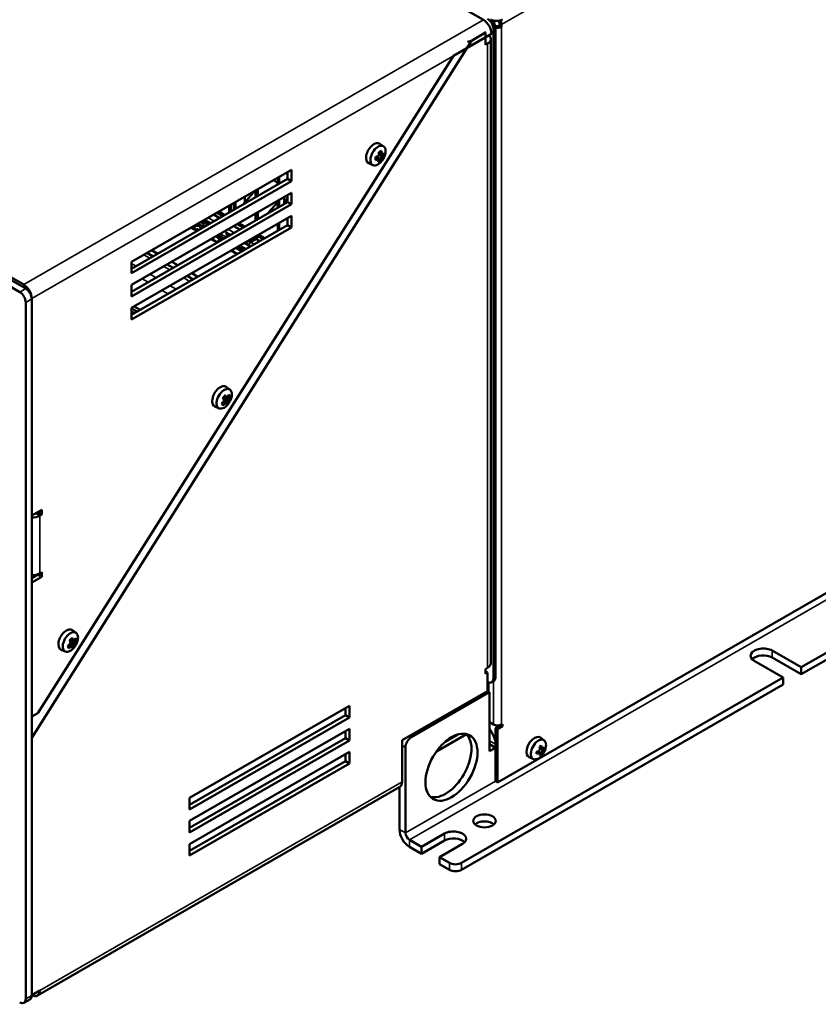
# Model space of a CAD drawing. Units: millimetres. Extents: x 0 to 2376, y 0 to 1680.
# Drawn here: x 1945 to 2107, y 495 to 694 of the extents above; entities that cross this region are included whole.
import ezdxf

# ---------------------------------------------------------------- set-up
doc = ezdxf.new("R2010")
doc.units = ezdxf.units.MM
doc.header["$LTSCALE"] = 4
doc.layers.add('Sichtbar (ISO)', color=7, linetype='Continuous', lineweight=50)
doc.layers.add('Sichtbar schmal (ISO)', color=7, linetype='Continuous', lineweight=35)

msp = doc.modelspace()

# ---------------------------------------------------------------- linework, layer by layer
at = {"layer": 'Sichtbar (ISO)'}
for p, q in [((1908.886, 768.893), (2038.993, 693.969)), ((1946.463, 639.658), (1815.547, 715.048)), ((1814.335, 714.349), (1945.251, 638.96)), ((2041.014, 693.611), (2041.014, 693.859)), ((2041.527, 693.796), (2041.063, 693.529)), ((2042.226, 692.799), (2042.226, 693.266)), ((2042.63, 693.033), (2042.63, 692.566)), ((2040.609, 691.169), (2032.932, 686.748)), ((2036.569, 689.777), (2039.397, 691.405)), ((2039.397, 691.405), (2039.181, 691.53)), ((2039.397, 688.953), (2039.397, 691.405)), ((2041.014, 692.101), (2041.014, 560.826)), ((2041.349, 692.838), (2041.418, 692.799)), ((2041.418, 561.059), (2041.418, 692.333)), ((2042.226, 692.799), (2042.63, 692.566)), ((2036.569, 689.777), (1947.675, 548.773)), ((2036.569, 689.777), (2035.733, 689.545)), ((2039.801, 689.186), (2039.397, 688.953)), ((2040.471, 563.864), (2040.471, 690.116)), ((1948.888, 553.792), (2032.932, 686.748)), ((2018.203, 666.929), (2017.856, 667.129)), ((2017.864, 667.073), (2018.446, 666.738)), ((2018.83, 668.398), (2018.075, 668.948)), ((2017.206, 666.18), (2017.583, 665.962)), ((2017.453, 666.286), (2018.015, 665.538)), ((2017.484, 666.295), (2018.135, 665.92)), ((2018.421, 666.366), (2017.864, 666.687)), ((2018.692, 666.592), (2017.888, 666.745)), ((1967.878, 645.082), (2000.203, 663.696)), ((1999.395, 661.826), (1999.395, 663.231)), ((2000.203, 663.696), (2000.203, 661.36)), ((2016.653, 664.617), (2015.798, 664.994)), ((1967.878, 643.677), (1999.395, 661.826)), ((2000.203, 661.36), (1967.878, 642.746)), ((1996.634, 661.641), (1997.399, 660.905)), ((1997.399, 662.081), (1997.399, 660.676)), ((1997.722, 660.862), (1997.722, 662.268)), ((1997.722, 662.268), (1997.722, 661.001)), ((1999.395, 661.826), (2000.203, 661.36)), ((1992.852, 659.463), (1990.729, 657.052)), ((1992.914, 659.499), (1992.914, 658.094)), ((1993.035, 659.568), (1993.035, 658.163)), ((1993.237, 658.28), (1993.237, 659.685)), ((1993.358, 658.349), (1993.358, 659.755)), ((1997.728, 660.988), (1997.834, 660.927)), ((1967.878, 640.41), (2000.203, 659.025)), ((1967.878, 639.005), (1999.395, 657.154)), ((1988.873, 655.767), (1988.873, 657.172)), ((1990.581, 656.75), (1990.729, 657.052)), ((1990.729, 657.052), (1990.729, 658.241)), ((1997.399, 657.158), (1995.445, 654.939)), ((1997.399, 657.41), (1997.399, 656.005)), ((1997.722, 656.191), (1997.722, 657.596)), ((1998.692, 658.154), (1998.692, 656.749)), ((1999.116, 657.584), (1999.116, 657.042)), ((1999.116, 657.584), (1999.395, 657.423)), ((1999.395, 657.883), (1999.144, 657.645)), ((1999.144, 657.645), (1999.395, 657.5)), ((1999.179, 658.435), (1999.395, 658.311)), ((1999.196, 658.444), (1999.395, 658.33)), ((1999.395, 657.154), (1999.395, 658.559)), ((1999.395, 657.154), (2000.203, 656.689)), ((2000.203, 659.025), (2000.203, 656.689)), ((2000.203, 656.689), (1967.878, 638.074)), ((1986.71, 654.521), (1985.49, 655.224)), ((1987.621, 656.45), (1987.621, 655.045)), ((1987.944, 655.232), (1987.944, 656.637)), ((1987.944, 655.232), (1987.944, 656.637)), ((1988.55, 656.986), (1988.55, 655.581)), ((1988.55, 655.581), (1988.55, 656.986)), ((1993.358, 653.678), (1993.358, 655.083)), ((1999.116, 657.042), (1999.159, 657.018)), ((1999.129, 657.016), (1999.142, 657.008)), ((1967.878, 635.738), (2000.203, 654.353)), ((1982.59, 653.554), (1983.81, 652.851)), ((1984.452, 654.625), (1985.672, 653.923)), ((1985.129, 655.016), (1986.349, 654.313)), ((1992.914, 654.827), (1992.914, 653.422)), ((1993.035, 654.897), (1993.035, 653.492)), ((1993.237, 653.608), (1993.237, 655.013)), ((1999.395, 652.482), (1999.395, 653.888)), ((2000.203, 654.353), (2000.203, 652.017)), ((2238.599, 653.12), (2041.822, 539.803)), ((1967.878, 634.333), (1999.395, 652.482)), ((2000.203, 652.017), (1967.878, 633.402)), ((1979.883, 651.995), (1980.606, 651.579)), ((1979.925, 652.019), (1980.531, 651.67)), ((1980.531, 651.67), (1980.531, 651.8)), ((1980.809, 651.588), (1981.213, 651.356)), ((1980.986, 652.366), (1981.522, 652.316)), ((1980.996, 652.636), (1981.584, 652.297)), ((1981.645, 652.232), (1981.795, 651.946)), ((1981.89, 651.95), (1982.283, 652.304)), ((1983.098, 652.787), (1983.394, 653.022)), ((1983.457, 652.739), (1983.277, 652.596)), ((1986.883, 651.082), (1987.867, 650.515)), ((1988.508, 652.29), (1989.728, 651.587)), ((1989.185, 652.68), (1990.405, 651.977)), ((1990.767, 652.185), (1989.547, 652.888)), ((1997.399, 652.738), (1997.399, 651.333)), ((1997.722, 651.519), (1997.722, 652.924)), ((1997.722, 652.924), (1997.722, 651.519)), ((1999.395, 652.482), (2000.203, 652.017)), ((1983.94, 649.659), (1985.16, 648.956)), ((1983.982, 649.683), (1985.202, 648.981)), ((1985.052, 650.3), (1986.272, 649.597)), ((1985.794, 649.597), (1986.206, 649.559)), ((1992.588, 649.94), (1991.461, 649.29)), ((1991.905, 649.035), (1993.033, 649.684)), ((1992.564, 649.954), (1993.033, 649.684)), ((1992.611, 649.981), (1992.588, 649.94)), ((1992.588, 649.94), (1993.784, 649.251)), ((1993.033, 649.684), (1993.358, 650.277)), ((1993.242, 650.344), (1993.358, 650.277)), ((1993.242, 650.344), (1994.462, 649.641)), ((1993.358, 650.277), (1993.358, 650.411)), ((1994.823, 649.849), (1993.603, 650.552)), ((1973.145, 646.709), (1971.925, 647.412)), ((1987.996, 647.323), (1989.216, 646.621)), ((1988.038, 647.347), (1989.258, 646.645)), ((1989.109, 647.964), (1990.329, 647.261)), ((1990.703, 648.882), (1991.691, 648.313)), ((1991.247, 648.569), (1991.923, 648.179)), ((1970.982, 646.869), (1972.202, 646.166)), ((1967.878, 642.746), (1967.878, 645.082)), ((1975.038, 644.533), (1976.258, 643.83)), ((1977.201, 644.373), (1975.981, 645.076)), ((1946.059, 640.451), (1942.827, 642.313)), ((1979.095, 642.197), (1980.315, 641.495)), ((1981.257, 642.037), (1980.037, 642.74)), ((1967.878, 638.074), (1967.878, 640.41)), ((1947.675, 593.738), (1947.675, 637.652)), ((1947.675, 496.707), (1947.675, 637.559)), ((1946.463, 636.861), (1946.463, 496.009)), ((1967.878, 633.402), (1967.878, 635.738)), ((1967.878, 635.644), (1969.016, 634.988)), ((1969.626, 635.339), (1968.406, 636.042)), ((1968.408, 636.043), (1969.628, 635.341)), ((1968.483, 634.681), (1967.878, 635.03)), ((1987.74, 619.213), (1986.984, 619.763)), ((1986.421, 617.501), (1986.481, 617.574)), ((1986.481, 617.574), (1986.519, 617.752)), ((1986.547, 617.438), (1986.481, 617.574)), ((1986.547, 617.438), (1987.265, 617.025)), ((1986.547, 617.438), (1987.351, 616.814)), ((1986.854, 617.637), (1986.562, 617.805)), ((1987.366, 617.502), (1987.056, 617.68)), ((1987.592, 617.94), (1987.376, 617.934)), ((1985.562, 615.432), (1984.708, 615.809)), ((1986.126, 616.51), (1986.227, 616.27)), ((1986.406, 616.735), (1986.633, 616.604)), ((1986.994, 616.694), (1986.523, 616.965)), ((1986.569, 617.206), (1986.554, 617.124)), ((2103.239, 563.068), (2196.577, 616.818)), ((2103.239, 561.667), (2196.577, 615.416)), ((1947.675, 593.738), (1949.696, 594.901)), ((1948.484, 594.2), (1948.888, 594.433)), ((1948.888, 594.433), (1948.888, 594.436)), ((1948.888, 594.433), (1949.696, 593.967)), ((1949.696, 593.967), (1949.292, 593.734)), ((1949.696, 594.901), (1949.696, 593.967)), ((1947.675, 581.121), (1948.888, 581.819)), ((1948.888, 581.819), (1948.888, 581.87)), ((1948.888, 581.819), (1949.696, 581.354)), ((1949.292, 582.055), (1949.696, 582.288)), ((1949.696, 582.288), (1949.696, 581.354)), ((1949.696, 581.354), (1947.675, 580.19)), ((1947.675, 553.094), (1947.675, 580.19)), ((1956.649, 570.029), (1955.894, 570.579)), ((1955.207, 567.615), (1955.482, 567.457)), ((1955.817, 567.454), (1955.361, 567.717)), ((1955.415, 568.499), (1955.448, 568.593)), ((1955.448, 568.593), (1955.443, 568.608)), ((1955.563, 568.634), (1955.448, 568.593)), ((1955.511, 568.039), (1956.134, 567.455)), ((1955.522, 568.075), (1956.112, 567.735)), ((1955.849, 568.508), (1955.532, 568.69)), ((1956.281, 568.22), (1955.563, 568.634)), ((1955.634, 568.631), (1955.563, 568.634)), ((1956.534, 568.601), (1956.305, 568.609)), ((1954.472, 566.248), (1953.617, 566.625)), ((1955.84, 567.214), (1955.842, 567.009)), ((2097.38, 566.442), (2103.239, 563.068)), ((2099.602, 560.974), (2093.743, 564.348)), ((2103.239, 561.667), (2097.38, 565.041)), ((2039.397, 562.7), (2039.801, 562.933)), ((2039.397, 561.766), (2039.397, 562.7)), ((2039.397, 562.231), (2039.801, 561.999)), ((2039.801, 561.999), (2039.397, 561.766)), ((2039.801, 561.999), (2039.801, 558.261)), ((2103.239, 563.068), (2103.239, 561.667)), ((2034.549, 523.512), (2099.602, 560.974)), ((2034.549, 522.111), (2099.602, 559.573)), ((2040.003, 560.026), (2040.003, 558.141)), ((2040.657, 560.039), (2041.061, 560.271)), ((2099.602, 559.573), (2099.602, 560.974)), ((2022.546, 548.324), (2039.801, 558.261)), ((2040.205, 558.025), (2024.447, 548.95)), ((2040.205, 558.025), (2039.798, 558.259)), ((2040.205, 546.112), (2040.205, 558.025)), ((1948.888, 553.792), (1947.675, 553.094)), ((1979.596, 536.672), (2011.921, 555.287)), ((2011.113, 553.416), (2011.113, 554.821)), ((2011.921, 555.287), (2011.921, 552.951)), ((1947.675, 552.856), (1947.911, 553.23)), ((1979.596, 535.267), (2011.113, 553.416)), ((2011.921, 552.951), (1979.596, 534.336)), ((2011.921, 552.951), (2011.113, 553.416)), ((2041.014, 551.481), (2040.205, 551.946)), ((2042.63, 551.481), (2042.832, 551.597)), ((2042.832, 551.597), (2042.832, 551.13)), ((1979.596, 532), (2011.921, 550.615)), ((2011.113, 548.745), (2011.113, 550.15)), ((2011.921, 550.615), (2011.921, 548.279)), ((2035.567, 549.563), (2029.489, 546.063)), ((2041.418, 550.781), (2042.428, 551.363)), ((2041.822, 550.548), (2041.418, 550.781)), ((2041.418, 550.781), (2041.418, 540.036)), ((2042.832, 551.13), (2041.822, 550.548)), ((2041.822, 539.803), (2041.822, 550.548)), ((2042.428, 551.363), (2042.428, 551.388)), ((2042.428, 551.363), (2042.832, 551.13)), ((1947.675, 496.8), (1947.675, 548.773)), ((1979.596, 530.595), (2011.113, 548.745)), ((2011.921, 548.279), (1979.596, 529.665)), ((2011.921, 548.279), (2011.113, 548.745)), ((2022.546, 539.915), (2022.546, 548.324)), ((2031.241, 548.006), (2033.816, 549.488)), ((2051.261, 548.297), (2050.506, 548.847)), ((1979.596, 527.329), (2011.921, 545.943)), ((2011.921, 545.943), (2011.921, 543.608)), ((2023.235, 529.565), (2023.235, 546.851)), ((2040.205, 547.508), (2041.418, 546.81)), ((2041.418, 546.81), (2040.205, 546.112)), ((2041.418, 546.81), (2041.418, 547.511)), ((2050.325, 545.722), (2049.818, 546.014)), ((2050.09, 546.112), (2050.654, 545.411)), ((2050.843, 546.617), (2050.338, 546.908)), ((2051.275, 546.486), (2050.388, 546.623)), ((1979.596, 525.924), (2011.113, 544.073)), ((2011.921, 543.608), (1979.596, 524.993)), ((2011.113, 544.073), (2011.113, 545.478)), ((2011.921, 543.608), (2011.113, 544.073)), ((2049.084, 544.516), (2048.229, 544.893)), ((2041.418, 540.036), (2041.822, 539.803)), ((2022.07, 538.865), (1948.816, 496.681)), ((2022.023, 538.838), (2022.023, 530.263)), ((1979.596, 534.336), (1979.596, 536.672)), ((1979.596, 529.665), (1979.596, 532)), ((2026.467, 526.77), (2024.043, 528.166)), ((2026.467, 526.77), (2031.114, 529.445)), ((2031.114, 528.044), (2026.467, 525.368)), ((1979.596, 524.993), (1979.596, 527.329)), ((2024.043, 526.764), (2026.467, 525.368)), ((2026.467, 525.368), (2026.467, 526.77)), ((2034.751, 527.351), (2030.104, 524.675)), ((2030.104, 524.675), (2030.104, 523.274)), ((2032.124, 523.512), (2030.104, 524.675)), ((2030.104, 523.274), (2032.124, 522.111)), ((1947.319, 495.919), (1946.107, 495.221)), ((1947.675, 496.8), (1949.292, 497.731))]:
    msp.add_line(p, q, dxfattribs=at)
for centre in [(2015.562, 667.763), (1984.471, 618.578), (1953.38, 569.393), (2047.993, 547.662)]:
    msp.add_arc(centre, 3.701, 321.56917, 338.55884, dxfattribs=at)
for centre, major_axis, ratio, start_param, end_param in [((2038.993, 692.1), (1.141, -1.981), 0.5780931, 0.7873319, 2.3581282), ((2039.801, 692.799), (0.855, -1.486), 0.5780931, 0.7873319, 2.3581282), ((2041.62, 694.782), (1.714, 0), 0.5758617, 3.9269908, 5.4977871), ((2040.205, 693.032), (-0.855, 1.486), 0.5780931, 3.9289245, 4.9917942), ((2041.822, 693.499), (-0.285, 0.495), 0.5780931, 3.9289245, 5.0518746), ((2041.822, 693.499), (0.57, -0.99), 0.5780931, 0.7873319, 1.6345064), ((2041.822, 693.032), (1.143, 0), 0.5758617, 4.3490933, 5.4977871), ((2041.822, 693.032), (0.571, 0), 0.5758617, 3.9269908, 5.4977871), ((2038.185, 690.116), (2.286, 0), 0.5758617, 5.4977871, 6.8831713), ((2016.866, 667.012), (-1.141, -1.981), 0.5780931, 3.0795696, 6.3452084), ((2017.674, 666.546), (-1.091, -1.894), 0.5780931, 1.823632, 7.6011459), ((2015.778, 667.096), (-3.456, -1.119), 0.1677279, 2.1460872, 2.3631982), ((2015.284, 667.629), (1.598, -3.315), 0.622829, 1.0127803, 1.1602597), ((2015.407, 667.688), (-1.528, 3.171), 0.622829, 4.1427873, 4.2816641), ((2015.716, 667.837), (1.528, -3.171), 0.622829, 1.0011947, 1.138893), ((2015.839, 667.896), (-1.598, 3.315), 0.622829, 4.1543729, 4.3018524), ((2015.584, 668.096), (-3.672, 0.248), 0.527155, 2.5747558, 2.7222352), ((2015.379, 667.409), (3.227, -1.667), 0.8283716, 0.2365272, 0.4536383), ((2016.247, 667.827), (0.34, -3.616), 0.2505994, 0.8864116, 1.1035226), ((2015.539, 667.429), (3.672, -0.248), 0.527155, 5.2062146, 5.353694), ((2015.549, 667.577), (-3.512, 0.237), 0.527155, 2.0913288, 2.2236869), ((2015.574, 667.948), (3.512, -0.237), 0.527155, 5.2315185, 5.3652796), ((2015.584, 668.096), (-3.672, 0.248), 0.527155, 2.0646219, 2.2121013), ((2015.252, 667.28), (-2.93, 1.88), 0.0676517, 3.6840534, 3.8351671), ((2034.475, 697.852), (-20.563, -31.863), 0.2246885, 0.3495944, 0.3498128), ((2015.159, 667.135), (3.051, -1.958), 0.0676517, 0.5652957, 0.6707394), ((2015.22, 668.031), (-2.238, -2.852), 0.8131615, 1.6345703, 1.740014), ((2015.284, 667.629), (1.598, -3.315), 0.622829, 0.5026464, 0.6501259), ((2015.848, 668.14), (2.893, -2.196), 0.7455002, 5.8105996, 6.0277106), ((2015.716, 667.837), (1.528, -3.171), 0.622829, 0.51165, 0.6617115), ((2015.825, 667.556), (-2.149, -2.738), 0.8131615, 1.6117353, 1.762849), ((2032.167, 655.457), (-18.895, 14.277), 0.0479317, 5.5792322, 5.5794505), ((2015.872, 668.246), (2.93, -1.88), 0.0676517, 0.5424607, 0.6935744), ((2015.839, 667.896), (-1.598, 3.315), 0.622829, 3.6442391, 3.7917185), ((2015.904, 667.494), (2.238, 2.852), 0.8131615, 4.7761629, 4.8816066), ((2015.549, 667.577), (-3.512, 0.237), 0.527155, 2.5631702, 2.7132316), ((1996.648, 637.673), (20.563, 31.863), 0.2246885, 5.9561364, 5.9563548), ((2015.965, 668.39), (-3.051, 1.958), 0.0676517, 3.7068884, 3.8123321), ((2015.539, 667.429), (3.672, -0.248), 0.527155, 5.7163484, 5.8638278), ((1997.743, 661.013), (-0.0143, -0.0248), 0.5780931, 5.49595, 6.2831853), ((1999.158, 657.607), (-0.0293, -0.0509), 0.5780931, 4.2580745, 5.4769154), ((1999.158, 657.067), (-0.0293, -0.0509), 0.5780931, 5.5148558, 6.2831853), ((1966.495, 640.336), (11.406, 19.808), 0.5780931, 5.6647149, 5.7087799), ((2011.974, 680.318), (-21.562, -37.443), 0.5780931, 5.7802096, 5.8048777), ((1967.666, 639.661), (-11.406, -19.808), 0.5780931, 2.5641467, 2.5916252), ((1980.834, 651.975), (0.214, 0.371), 0.5780931, 0.2598663, 2.3542602), ((1980.834, 651.975), (-0.228, -0.396), 0.5780931, 5.8512765, 7.0477228), ((1980.815, 650.773), (0.499, 0.867), 0.5780931, 5.9427517, 7.0477271), ((1981.37, 651.926), (0.214, 0.371), 0.5780931, 5.9322045, 6.5430357), ((1981.868, 652.028), (-0.057, -0.099), 0.5780931, 5.9321477, 7.3403073), ((1982.228, 652.497), (0.143, 0.248), 0.5780931, 4.1987066, 5.6647027), ((1983.061, 652.996), (-0.143, -0.248), 0.5780931, 5.8048842, 7.2505824), ((1983.307, 652.425), (-0.117, -0.203), 0.5780931, 4.1089984, 4.7038796), ((1987.097, 651.453), (-0.214, -0.371), 0.5780931, 5.4270573, 6.2831853), ((1985.642, 649.206), (0.214, 0.371), 0.5780931, 0.2598663, 2.2730784), ((1971.303, 637.567), (11.406, 19.808), 0.5780931, 5.6793615, 5.7332179), ((2016.782, 677.549), (-21.562, -37.443), 0.5780931, 5.7802096, 5.794159), ((1991.461, 648.94), (-0.214, -0.371), 0.5780931, 3.9250497, 6.2831853), ((1991.905, 648.684), (-0.214, -0.371), 0.5780931, 3.9250497, 6.2831853), ((1946.059, 638.583), (-1.141, 1.981), 0.5780931, 3.9289245, 5.4997209), ((1946.463, 638.257), (-0.855, 1.486), 0.5780931, 3.9289245, 5.4997209), ((1945.251, 637.559), (0.855, -1.486), 0.5780931, 0.7873319, 2.3581282), ((1985.775, 617.827), (-1.141, -1.981), 0.5780931, 3.0795696, 6.3452084), ((1986.583, 617.362), (-1.091, -1.894), 0.5780931, 1.823632, 7.6011459), ((1984.935, 618.116), (-2.561, -2.576), 0.3909863, 1.7069762, 1.9240872), ((1984.228, 618.281), (2.849, -2.329), 0.2230117, 0.8161416, 0.963621), ((1984.336, 618.413), (-2.725, 2.228), 0.2230117, 3.9461486, 4.0714853), ((1984.079, 618.48), (-0.844, 3.377), 0.712704, 4.1555516, 4.1858009), ((1984.606, 618.743), (2.725, -2.228), 0.2230117, 0.804556, 0.9290485), ((1984.714, 618.875), (-2.849, 2.329), 0.2230117, 3.9577342, 4.1052137), ((2008.801, 625.144), (-26.879, -5.28), 0.2104113, 0.5752964, 0.5755147), ((1984.581, 619.094), (3.404, -0.728), 0.3973178, 5.5261397, 5.6772535), ((1984.614, 619.249), (-3.545, 0.758), 0.3973178, 2.4073821, 2.5128258), ((1984.863, 618.676), (0.844, -3.377), 0.712704, 0.8930946, 1.0442083), ((1984.335, 618.78), (-3.055, -2.052), 0.7849039, 2.1203039, 2.2677833), ((1984.547, 618.465), (-2.922, -1.963), 0.7849039, 2.1087183, 2.2587797), ((1978.032, 586.74), (6.688, 34.337), 0.2314273, 5.8656206, 5.865839), ((1984.98, 618.705), (-0.878, 3.517), 0.712704, 4.0575222, 4.1629659), ((1984.342, 617.968), (3.554, -0.751), 0.4820556, 0.3518662, 0.5689772), ((1984.607, 618.376), (3.055, 2.052), 0.7849039, 5.2618965, 5.409376), ((1984.335, 618.78), (-3.055, -2.052), 0.7849039, 1.6101701, 1.7576495), ((1985.102, 618.898), (1.643, -3.239), 0.0957166, 5.5122393, 5.7293503), ((1984.547, 618.465), (-2.922, -1.963), 0.7849039, 1.6191736, 1.7692351), ((1984.607, 618.376), (3.055, 2.052), 0.7849039, 4.7517627, 4.8992421), ((1983.962, 618.451), (0.878, -3.517), 0.712704, 0.9159296, 1.0213733), ((1984.361, 618.062), (-3.404, 0.728), 0.3973178, 2.3845471, 2.5356608), ((1984.327, 617.907), (3.545, -0.758), 0.3973178, 5.5489748, 5.6544184), ((1984.336, 618.413), (2.725, -2.228), 0.2230117, 0.3150113, 0.4650728), ((1960.141, 612.012), (26.879, 5.28), 0.2104113, 6.1818383, 6.1820567), ((1984.228, 618.281), (2.849, -2.329), 0.2230117, 0.3060078, 0.4534872), ((1984.509, 618.75), (3.545, -0.792), 0.9687586, 5.7218164, 5.9389274), ((1984.606, 618.743), (2.725, -2.228), 0.2230117, 0.3150113, 0.4650728), ((1984.714, 618.875), (2.849, -2.329), 0.2230117, 0.3060078, 0.4534872), ((1947.675, 594.665), (2.286, 0), 0.5758617, 4.712389, 5.4977871), ((1947.675, 594.665), (1.143, 0), 0.5758617, 5.4097256, 5.4977871), ((1947.675, 582.986), (-2.286, 0), 0.5758617, 1.5707963, 2.3561945), ((1954.684, 568.643), (-1.141, -1.981), 0.5780931, 3.0795696, 6.3452084), ((1955.492, 568.177), (-1.091, -1.894), 0.5780931, 1.823632, 7.6011459), ((1953.293, 569.649), (-3.485, -1.184), 0.7275386, 1.8106571, 1.9581365), ((1954.045, 569.644), (1.282, -3.399), 0.0311292, 0.6469991, 0.8641101), ((1953.429, 569.251), (-3.332, -1.132), 0.7275386, 1.8221262, 1.9697221), ((1953.767, 568.849), (-2.961, -2.104), 0.3412973, 1.8661918, 2.0833028), ((1953.116, 569.141), (2.543, -2.661), 0.3694536, 0.8527591, 1.0002386), ((1953.233, 569.253), (-2.432, 2.544), 0.3694536, 3.9827662, 4.1111004), ((1952.908, 569.397), (-0.031, -3.625), 0.7756906, 1.1052451, 1.2106887), ((1953.197, 568.868), (-3.286, 1.148), 0.2532044, 2.4255736, 2.5766873), ((1953.527, 569.534), (2.432, -2.544), 0.3694536, 0.8411736, 0.968248), ((1953.233, 569.253), (2.432, -2.544), 0.3694536, 0.3749906, 0.5016903), ((1930.737, 569.058), (25.098, -1.485), 0.1591692, 6.2531541, 6.2533725), ((1953.495, 569.649), (3.311, -1.495), 0.9190696, 5.8191296, 6.0362407), ((1953.645, 569.646), (-2.543, 2.661), 0.3694536, 3.9943518, 4.1418312), ((1976.023, 569.729), (-25.098, 1.485), 0.1591692, 0.6466121, 0.6468305), ((1953.564, 569.919), (3.286, -1.148), 0.2532044, 5.5671662, 5.7182799), ((1953.619, 570.076), (-3.422, 1.195), 0.2532044, 2.4484086, 2.5538523), ((1953.527, 569.534), (2.432, -2.544), 0.3694536, 0.3516289, 0.5016903), ((1953.743, 569.39), (-0.029, -3.481), 0.7756906, 1.08241, 1.2335238), ((1953.429, 569.251), (-3.332, -1.132), 0.7275386, 2.3092053, 2.4592668), ((1942.393, 536.887), (11.774, 34.87), 0.2275532, 5.8994073, 5.8996257), ((1953.293, 569.649), (-3.485, -1.184), 0.7275386, 2.3207909, 2.4682703), ((1953.852, 569.389), (0.031, 3.625), 0.7756906, 4.2468377, 4.3522814), ((1953.645, 569.646), (2.543, -2.661), 0.3694536, 0.3426253, 0.4901047), ((1953.467, 569.138), (3.485, 1.184), 0.7275386, 5.4623836, 5.609863), ((1953.218, 568.853), (3.478, -1.046), 0.6089015, 0.3013297, 0.5184407), ((1953.467, 569.138), (3.485, 1.184), 0.7275386, 4.9522497, 5.0997292), ((1953.142, 568.711), (3.422, -1.195), 0.2532044, 5.5900012, 5.6954449), ((1953.116, 569.141), (2.543, -2.661), 0.3694536, 0.3426253, 0.4901047), ((2095.562, 565.395), (-2.571, 0), 0.5758617, 3.9269908, 7.0685835), ((2095.562, 563.993), (-2.571, 0), 0.5758617, 3.9269908, 5.7902303), ((2038.185, 563.864), (2.286, 0), 0.5758617, 5.4977871, 6.2831853), ((2039.801, 561.524), (0.855, -1.486), 0.5780931, 5.4997209, 7.0705172), ((2040.205, 561.757), (0.855, -1.486), 0.5780931, 0, 0.7873319), ((2031.316, 543.557), (-3.707, -6.437), 0.5780931, 0.1635926, 2.9780001), ((2038.993, 548.907), (-1.711, 2.971), 0.5780931, 3.9289245, 4.9761221), ((2041.822, 551.946), (-1.143, 0), 0.5758617, 0.7853982, 2.3561945), ((2024.447, 547.549), (0.855, 1.486), 0.5780931, 0.7834645, 2.3542608), ((2049.297, 546.911), (-1.141, -1.981), 0.5780931, 3.0795696, 6.3452084), ((2050.105, 546.446), (-1.091, -1.894), 0.5780931, 1.823632, 7.6011459), ((2047.993, 547.863), (3.693, 0), 0.5758617, 5.1888266, 5.3194236), ((2048.751, 547.779), (-0.552, 3.575), 0.2118498, 4.0142909, 4.1502611), ((2047.993, 547.461), (-3.693, 0), 0.5758617, 2.0472339, 2.1778309), ((2048.27, 546.946), (3.373, 1.307), 0.209917, 5.2770329, 5.4130031), ((2047.819, 547.562), (-1.843, 3.2), 0.5780931, 4.1072881, 4.2378851), ((2048.166, 547.762), (1.843, -3.2), 0.5780931, 0.9656954, 1.0962924), ((2048.166, 547.762), (1.843, -3.2), 0.5780931, 0.4783713, 0.6089683), ((2047.993, 547.863), (3.693, 0), 0.5758617, 5.6761507, 5.8067477), ((2047.993, 547.461), (-3.693, 0), 0.5758617, 2.5345581, 2.665155), ((2047.789, 547.225), (3.279, -1.528), 0.789622, 0.2845316, 0.4205018), ((2047.819, 547.562), (-1.843, 3.2), 0.5780931, 3.619964, 3.750561), ((2048.27, 548.058), (2.963, -2.075), 0.7876892, 5.8622354, 5.9982056), ((2020.93, 540.846), (1.141, -1.981), 0.5780931, 0, 0.7873319), ((2039.195, 530.603), (-2.286, 0), 0.5758617, 3.7030083, 5.7217697), ((2024.043, 529.1), (1.426, -2.476), 0.5780931, 3.9289245, 5.4997209), ((2032.932, 528.398), (2.571, 0), 0.5758617, 5.4977871, 8.6393798), ((2024.043, 529.1), (-0.57, 0.99), 0.5780931, 0.7873319, 2.3581282), ((2032.932, 526.997), (-2.571, 0), 0.5758617, 3.6345477, 5.4977871), ((2033.336, 524.21), (-1.714, 0), 0.5758617, 0.7853982, 2.3561945), ((2033.336, 522.809), (1.714, 0), 0.5758617, 3.9269908, 5.4977871), ((1945.251, 496.707), (0.855, -1.486), 0.5780931, 5.4997209, 7.0705172), ((1946.463, 497.405), (0.855, -1.486), 0.5780931, 0, 0.7873319), ((1947.675, 498.662), (1.141, -1.981), 0.5780931, 5.4997209, 7.0705172)]:
    msp.add_ellipse(centre, major_axis=major_axis, ratio=ratio, start_param=start_param, end_param=end_param, dxfattribs=at)
for centre, major_axis, ratio in [((2032.528, 542.859), (3.707, 6.437), 0.5780931), ((2039.195, 532.005), (-2.286, 0), 0.5758617)]:
    msp.add_ellipse(centre, major_axis=major_axis, ratio=ratio, dxfattribs=at)
for points, weights in [([(2017.586, 665.961), (2017.585, 665.962), (2017.583, 665.962)], [0.960465329359, 0.960447412211, 0.960429506847]), ([(2017.894, 666.777), (2017.894, 666.778), (2017.894, 666.78)], [0.960465329359, 0.960447412211, 0.960429506847]), ([(2018.234, 665.47), (2018.122, 665.505), (2018.015, 665.538)], [1, 1.00025945067, 1]), ([(2018.138, 665.922), (2018.137, 665.921), (2018.135, 665.92)], [0.960465329359, 0.960447412211, 0.960429506847]), ([(2018.447, 666.738), (2018.446, 666.738), (2018.446, 666.738)], [0.960465329359, 0.960447412211, 0.960429506847]), ([(2018.692, 666.592), (2018.764, 666.505), (2018.84, 666.414)], [1, 1.00025945065, 1]), ([(1986.584, 617.303), (1986.584, 617.304), (1986.583, 617.306)], [0.960465329359, 0.960447412211, 0.960429506847]), ([(1987.592, 617.94), (1987.695, 617.898), (1987.803, 617.854)], [1, 1.00025945065, 1]), ([(1986.337, 616.06), (1986.28, 616.167), (1986.227, 616.27)], [1, 1.00025945064, 1]), ([(1986.636, 616.604), (1986.635, 616.604), (1986.633, 616.604)], [0.960465329359, 0.960447412211, 0.960429506847]), ([(1987.081, 616.483), (1987.091, 616.37), (1987.102, 616.251)], [1, 1.00025945066, 1]), ([(1987.267, 617.027), (1987.266, 617.026), (1987.265, 617.025)], [0.960465329359, 0.960447412211, 0.960429506847]), ([(1987.587, 616.845), (1987.466, 616.829), (1987.351, 616.814)], [1, 1.00025945067, 1]), ([(1955.485, 567.456), (1955.484, 567.456), (1955.482, 567.457)], [0.960465329359, 0.960447412211, 0.960429506847]), ([(1955.555, 568.223), (1955.555, 568.225), (1955.555, 568.226)], [0.960465329359, 0.960447412211, 0.960429506847]), ([(1956.114, 567.737), (1956.113, 567.736), (1956.112, 567.735)], [0.960465329359, 0.960447412211, 0.960429506847]), ([(1956.37, 567.456), (1956.249, 567.455), (1956.134, 567.455)], [1, 1.00025945066, 1]), ([(1956.534, 568.601), (1956.629, 568.543), (1956.728, 568.482)], [1, 1.00025945063, 1])]:
    msp.add_rational_spline(points, weights, degree=2, dxfattribs=at)
for points in [[(2017.631, 665.73), (2017.616, 665.807), (2017.601, 665.884), (2017.586, 665.961)], [(2017.676, 666.397), (2017.655, 666.376), (2017.633, 666.356), (2017.611, 666.335)], [(2017.806, 665.592), (2017.813, 665.652), (2017.82, 665.712), (2017.827, 665.772)], [(2017.882, 666.718), (2017.886, 666.737), (2017.89, 666.757), (2017.894, 666.777)], [(2018.361, 665.86), (2018.287, 665.881), (2018.212, 665.901), (2018.138, 665.922)], [(2018.437, 666.985), (2018.36, 666.965), (2018.283, 666.946), (2018.206, 666.927)], [(2018.567, 666.18), (2018.518, 666.241), (2018.47, 666.302), (2018.421, 666.363)], [(2018.612, 666.848), (2018.557, 666.811), (2018.501, 666.774), (2018.447, 666.738)], [(1986.559, 617.148), (1986.567, 617.2), (1986.576, 617.251), (1986.584, 617.303)], [(1987.044, 617.742), (1986.982, 617.707), (1986.92, 617.671), (1986.857, 617.636)], [(1987.304, 617.807), (1987.274, 617.78), (1987.244, 617.752), (1987.215, 617.726)], [(1987.576, 617.403), (1987.507, 617.434), (1987.437, 617.466), (1987.367, 617.498)], [(1986.757, 616.401), (1986.717, 616.468), (1986.677, 616.536), (1986.636, 616.604)], [(1987.017, 616.466), (1987.009, 616.541), (1987.002, 616.617), (1986.994, 616.693)], [(1987.503, 617.06), (1987.424, 617.049), (1987.345, 617.038), (1987.267, 617.027)], [(1955.581, 567.238), (1955.549, 567.31), (1955.517, 567.383), (1955.485, 567.456)], [(1955.529, 568.098), (1955.538, 568.139), (1955.547, 568.181), (1955.555, 568.223)], [(1956.058, 568.603), (1955.99, 568.571), (1955.921, 568.539), (1955.852, 568.507)], [(1956.351, 567.741), (1956.272, 567.74), (1956.193, 567.738), (1956.114, 567.737)], [(1956.299, 568.601), (1956.261, 568.569), (1956.222, 568.536), (1956.184, 568.504)], [(1956.473, 568.09), (1956.409, 568.132), (1956.345, 568.174), (1956.282, 568.217)], [(1955.822, 567.236), (1955.82, 567.308), (1955.819, 567.381), (1955.817, 567.453)]]:
    msp.add_open_spline(points, degree=3, dxfattribs=at)
for points, knots in [([(2050.389, 546.618), (2050.389, 546.617), (2050.389, 546.616), (2050.396, 546.57), (2050.394, 546.519), (2050.372, 546.416), (2050.351, 546.364), (2050.326, 546.32), (2050.3, 546.275), (2050.266, 546.232), (2050.188, 546.161), (2050.144, 546.134), (2050.101, 546.117), (2050.1, 546.116), (2050.099, 546.116)], [0.38481608, 0.38481608, 0.38481608, 0.38481608, 0.385271, 0.385271, 0.41221969, 0.41221969, 0.43916838, 0.43916838, 0.43916838, 0.46611707, 0.46611707, 0.49306575, 0.49306575, 0.49352068, 0.49352068, 0.49352068, 0.49352068]), ([(2050.099, 545.714), (2050.1, 545.715), (2050.101, 545.715), (2050.144, 545.732), (2050.188, 545.742), (2050.266, 545.745), (2050.3, 545.737), (2050.326, 545.722), (2050.352, 545.707), (2050.372, 545.683), (2050.394, 545.622), (2050.396, 545.584), (2050.389, 545.546)], [0.38481664, 0.38481664, 0.38481664, 0.38481664, 0.38527156, 0.38527156, 0.41222025, 0.41222025, 0.43916894, 0.43916894, 0.43916894, 0.4663464, 0.4663464, 0.49352385, 0.49352385, 0.49352385, 0.49352385]), ([(2051.026, 546.65), (2051.026, 546.649), (2051.025, 546.649), (2050.995, 546.625), (2050.963, 546.608), (2050.899, 546.597), (2050.869, 546.603), (2050.843, 546.618), (2050.817, 546.633), (2050.793, 546.659), (2050.756, 546.729), (2050.743, 546.772), (2050.737, 546.818)], [0.38481664, 0.38481664, 0.38481664, 0.38481664, 0.38527156, 0.38527156, 0.41222025, 0.41222025, 0.43916894, 0.43916894, 0.43916894, 0.4663464, 0.4663464, 0.49352385, 0.49352385, 0.49352385, 0.49352385]), ([(2050.737, 545.746), (2050.737, 545.747), (2050.737, 545.748), (2050.743, 545.786), (2050.756, 545.831), (2050.793, 545.926), (2050.817, 545.975), (2050.843, 546.02), (2050.869, 546.064), (2050.899, 546.109), (2050.963, 546.189), (2050.995, 546.222), (2051.025, 546.247), (2051.026, 546.248), (2051.026, 546.248)], [0.38481608, 0.38481608, 0.38481608, 0.38481608, 0.385271, 0.385271, 0.41221969, 0.41221969, 0.43916838, 0.43916838, 0.43916838, 0.46611707, 0.46611707, 0.49306575, 0.49306575, 0.49352068, 0.49352068, 0.49352068, 0.49352068])]:
    msp.add_open_spline(points, degree=3, knots=knots, dxfattribs=at)
at = {"layer": 'Sichtbar schmal (ISO)'}
for p, q in [((2237.791, 805.419), (2042.63, 693.033)), ((1946.059, 640.451), (2038.993, 693.969)), ((2042.226, 693.266), (2042.63, 693.033)), ((2041.014, 692.101), (2041.418, 692.333)), ((2041.366, 692.769), (2041.418, 692.799)), ((2042.63, 692.566), (2042.63, 551.481)), ((2039.397, 689.418), (2039.801, 689.186)), ((2039.801, 689.186), (2039.801, 562.933)), ((2032.932, 686.748), (1947.675, 637.652)), ((2257.186, 662.424), (2024.043, 528.166)), ((1997.722, 661.001), (1997.843, 660.932)), ((1983.324, 653.976), (1984.544, 653.274)), ((1980.038, 652.084), (1980.531, 651.8)), ((1980.756, 652.498), (1980.986, 652.366)), ((1980.982, 652.627), (1981.522, 652.316)), ((1981.111, 651.686), (1981.449, 651.491)), ((1981.351, 652.84), (1982.283, 652.304)), ((1981.725, 653.055), (1982.427, 652.651)), ((1981.751, 652.031), (1981.89, 651.95)), ((1982.827, 652.944), (1983.098, 652.787)), ((1987.38, 651.64), (1988.6, 650.938)), ((1984.095, 649.748), (1985.315, 649.046)), ((1984.813, 650.162), (1985.794, 649.597)), ((1985.038, 650.291), (1986.258, 649.589)), ((1985.408, 650.504), (1986.628, 649.802)), ((1985.782, 650.72), (1987.002, 650.017)), ((1991.437, 649.304), (1991.905, 649.035)), ((1991.461, 649.29), (1992.657, 648.602)), ((1988.151, 647.412), (1989.371, 646.71)), ((1988.869, 647.826), (1990.089, 647.123)), ((1989.094, 647.956), (1990.314, 647.253)), ((1989.464, 648.168), (1990.684, 647.466)), ((1989.838, 648.384), (1991.058, 647.681)), ((1971.534, 645.782), (1970.314, 646.484)), ((1967.878, 644.703), (1968.769, 644.19)), ((1975.591, 643.446), (1974.371, 644.149)), ((1971.207, 640.922), (1969.987, 641.624)), ((1971.606, 642.556), (1972.826, 641.854)), ((1979.647, 641.11), (1978.427, 641.813)), ((1946.463, 639.658), (1945.251, 638.96)), ((1946.059, 639.891), (1946.059, 640.451)), ((1975.264, 638.586), (1974.044, 639.289)), ((1975.662, 640.22), (1976.882, 639.518)), ((1946.463, 636.861), (1947.675, 637.559)), ((1947.675, 637.652), (1947.673, 637.654)), ((1948.484, 594.2), (1949.292, 593.734)), ((1949.292, 593.734), (1949.292, 582.055)), ((2097.38, 566.442), (2097.38, 565.041)), ((2041.418, 561.059), (2041.014, 560.826)), ((2041.014, 551.481), (2041.014, 560.244)), ((2024.447, 548.95), (2024.04, 549.185)), ((2041.418, 547.511), (2040.205, 548.209)), ((2022.546, 547.247), (2023.235, 546.851)), ((2049.687, 545.952), (2050.099, 545.714)), ((2050.097, 546.115), (2050.737, 545.746)), ((2050.737, 546.818), (2050.323, 547.056)), ((2051.026, 546.248), (2050.389, 546.615)), ((1949.292, 497.731), (2022.546, 539.915)), ((2023.235, 529.565), (2041.418, 540.036)), ((2022.023, 530.263), (2023.235, 529.565)), ((2024.043, 528.166), (2024.043, 526.764)), ((2031.114, 529.445), (2031.114, 528.044)), ((2032.124, 523.512), (2032.124, 522.111)), ((2034.549, 522.111), (2034.549, 523.512)), ((1947.675, 496.707), (1946.463, 496.009))]:
    msp.add_line(p, q, dxfattribs=at)

doc.saveas('drawing.dxf')
